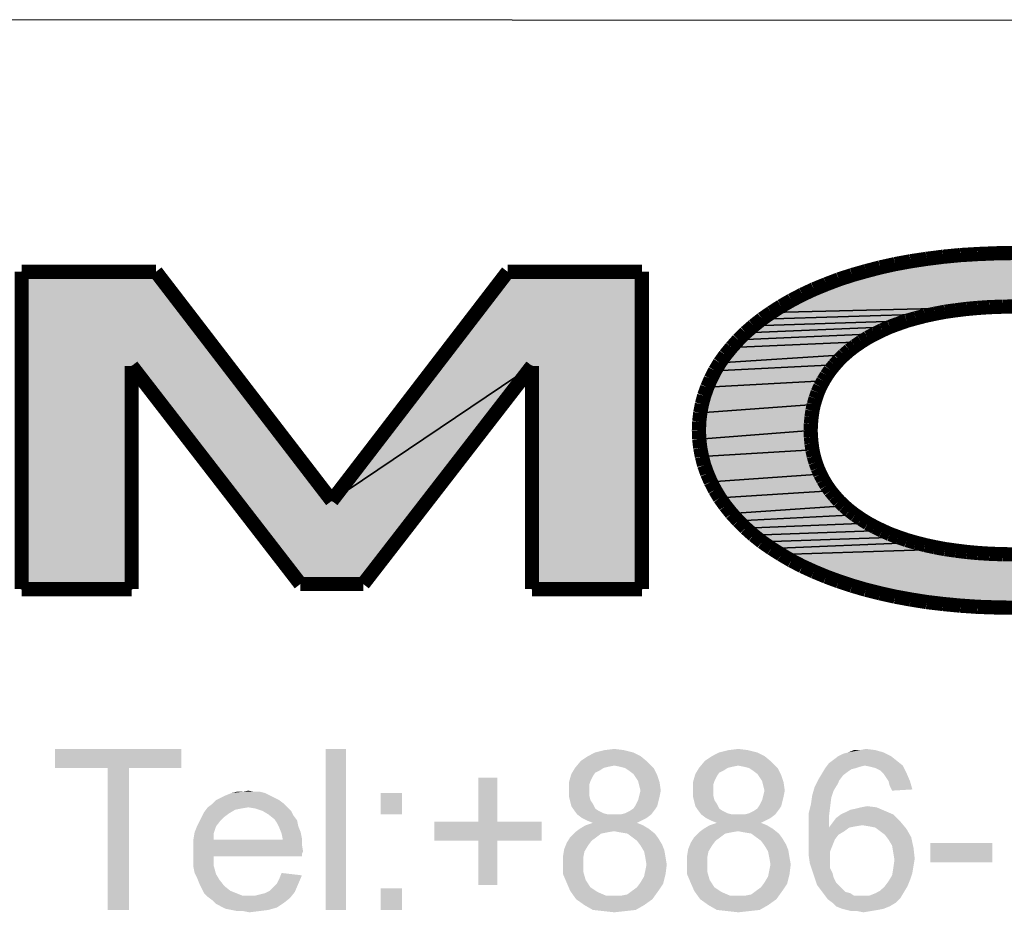
# Model space of a CAD drawing. Units: millimetres. Extents: x 0 to 841, y 0 to 594.
# Drawn here: x 418 to 453, y 35 to 66 of the extents above; entities that cross this region are included whole.
import ezdxf

# ---------------------------------------------------------------- set-up
doc = ezdxf.new("R2010")
doc.units = ezdxf.units.MM
doc.header["$LTSCALE"] = 46.255
doc.layers.add('DIMENSION_NPORT5650-8DXF_FORMAT', color=7, linetype='CONTINUOUS')

msp = doc.modelspace()

# ---------------------------------------------------------------- hatches: boundary and pattern name
at = {"layer": 'DIMENSION_NPORT5650-8DXF_FORMAT', "linetype": 'Continuous'}
for points in [[(453.171, 57.844), (453.826, 57.833), (454.465, 57.807), (455.084, 57.77), (455.686, 57.712), (456.267, 57.638), (456.833, 57.553), (457.377, 57.453), (457.9, 57.337), (458.407, 57.204), (458.893, 57.067), (459.358, 56.914), (459.802, 56.745), (460.23, 56.57), (460.637, 56.38), (461.017, 56.179), (461.382, 55.973), (461.726, 55.751), (462.048, 55.524), (457.271, 55.355), (456.97, 55.461), (456.658, 55.551), (456.325, 55.635), (455.982, 55.709), (455.623, 55.778), (455.253, 55.831), (454.862, 55.878), (454.46, 55.915), (454.048, 55.942), (453.615, 55.957), (453.171, 55.963), (452.727, 55.957), (444.611, 55.751), (444.954, 55.973), (445.314, 56.179), (445.699, 56.38), (446.106, 56.57), (446.534, 56.745), (446.978, 56.914), (447.443, 57.067), (447.929, 57.204), (448.436, 57.337), (448.96, 57.453), (449.504, 57.553), (450.069, 57.638), (450.65, 57.712), (451.253, 57.77), (451.871, 57.807), (452.51, 57.833)], [(422.978, 57.183), (429.161, 49.136), (436.199, 53.876), (430.265, 46.214), (428.056, 46.214), (422.128, 53.876), (422.128, 46.034), (418.26, 46.034), (418.26, 57.183)], [(436.199, 53.876), (429.161, 49.136), (435.343, 57.183), (440.061, 57.183), (440.061, 46.034), (436.199, 46.034)], [(450.714, 55.778), (450.354, 55.709), (444.283, 55.524), (444.611, 55.751), (452.727, 55.957), (452.294, 55.942), (451.876, 55.915), (451.475, 55.878), (451.089, 55.831)], [(449.065, 55.355), (448.775, 55.249), (443.702, 55.043), (443.982, 55.286), (449.366, 55.461)], [(449.683, 55.551), (449.366, 55.461), (443.982, 55.286), (444.283, 55.524), (450.354, 55.709), (450.011, 55.635)], [(448.505, 55.128), (448.246, 55.001), (443.448, 54.79), (443.702, 55.043), (448.775, 55.249)], [(447.554, 54.578), (447.353, 54.425), (447.163, 54.261), (442.798, 53.987), (442.994, 54.261), (443.211, 54.526), (447.771, 54.726)], [(447.998, 54.869), (447.771, 54.726), (443.211, 54.526), (443.448, 54.79), (448.246, 55.001)], [(446.989, 54.092), (446.83, 53.913), (442.629, 53.707), (442.798, 53.987), (447.163, 54.261)], [(446.682, 53.733), (446.55, 53.543), (446.434, 53.352), (442.355, 53.125), (442.481, 53.416), (442.629, 53.707), (446.83, 53.913)], [(446.328, 53.152), (446.238, 52.946), (446.164, 52.734), (446.101, 52.518), (442.112, 52.227), (442.17, 52.533), (442.249, 52.829), (442.355, 53.125), (446.434, 53.352)], [(446.053, 52.301), (446.022, 52.074), (446.001, 51.847), (445.99, 51.609), (442.075, 51.302), (442.064, 51.609), (442.075, 51.921), (442.112, 52.227), (446.101, 52.518)], [(446.001, 51.376), (446.022, 51.149), (446.053, 50.922), (442.17, 50.689), (442.112, 50.991), (442.075, 51.302), (445.99, 51.609)], [(446.101, 50.7), (446.164, 50.483), (446.238, 50.277), (446.328, 50.071), (442.481, 49.802), (442.355, 50.092), (442.249, 50.388), (442.17, 50.689), (446.053, 50.922)], [(446.434, 49.87), (446.55, 49.675), (446.682, 49.485), (442.798, 49.236), (442.629, 49.516), (442.481, 49.802), (446.328, 50.071)], [(446.83, 49.305), (446.989, 49.125), (447.163, 48.956), (443.211, 48.692), (442.994, 48.962), (442.798, 49.236), (446.682, 49.485)], [(447.353, 48.792), (447.554, 48.639), (443.448, 48.433), (443.211, 48.692), (447.163, 48.956)], [(447.771, 48.491), (447.998, 48.349), (443.702, 48.18), (443.448, 48.433), (447.554, 48.639)], [(448.246, 48.216), (448.505, 48.09), (443.982, 47.931), (443.702, 48.18), (447.998, 48.349)], [(448.775, 47.968), (449.065, 47.862), (444.283, 47.693), (443.982, 47.931), (448.505, 48.09)], [(449.366, 47.757), (449.683, 47.667), (444.611, 47.466), (444.283, 47.693), (449.065, 47.862)], [(450.354, 47.508), (450.714, 47.44), (444.954, 47.25), (444.611, 47.466), (449.683, 47.667), (450.011, 47.582)], [(453.171, 47.255), (453.615, 47.26), (461.382, 47.25), (461.017, 47.038), (460.637, 46.837), (460.23, 46.652), (459.802, 46.473), (459.358, 46.309), (458.893, 46.156), (458.407, 46.013), (457.9, 45.886), (457.377, 45.77), (456.833, 45.67), (456.267, 45.58), (455.686, 45.511), (455.084, 45.453), (454.465, 45.411), (453.826, 45.39), (453.171, 45.379), (452.51, 45.39), (451.871, 45.411), (451.253, 45.453), (450.65, 45.511), (450.069, 45.58), (449.504, 45.67), (448.96, 45.77), (448.436, 45.886), (447.929, 46.013), (447.443, 46.156), (446.978, 46.309), (446.534, 46.473), (446.106, 46.652), (445.699, 46.837), (445.314, 47.038), (444.954, 47.25), (450.714, 47.44), (451.089, 47.387), (451.475, 47.339), (451.876, 47.302), (452.294, 47.276), (452.727, 47.26)]]:
    msp.add_hatch(color=7, dxfattribs=at).paths.add_polyline_path(points)

# ---------------------------------------------------------------- linework, layer by layer
at = {"layer": 'DIMENSION_NPORT5650-8DXF_FORMAT', "color": 1, "linetype": 'Continuous'}
msp.add_line((829.935, 65.743), (410.798, 66.04), dxfattribs=at)
at = {"layer": 'DIMENSION_NPORT5650-8DXF_FORMAT', "color": 7, "linetype": 'Continuous'}
for points in [[(453.171, 55.963), (452.727, 55.957), (444.611, 55.751), (444.954, 55.973), (445.314, 56.179), (445.699, 56.38), (446.106, 56.57), (446.534, 56.745), (446.978, 56.914), (447.443, 57.067), (447.929, 57.204), (448.436, 57.337), (448.96, 57.453), (449.504, 57.553), (450.069, 57.638), (450.65, 57.712), (451.253, 57.77), (451.871, 57.807), (452.51, 57.833), (453.171, 57.844)], [(422.978, 57.183), (429.161, 49.136), (436.199, 53.876), (430.265, 46.214), (428.056, 46.214), (422.128, 53.876), (422.128, 46.034), (418.26, 46.034), (418.26, 57.183), (422.978, 57.183)], [(436.199, 53.876), (429.161, 49.136), (435.343, 57.183), (440.061, 57.183), (440.061, 46.034), (436.199, 46.034), (436.199, 53.876)], [(450.714, 55.778), (450.354, 55.709), (444.283, 55.524), (444.611, 55.751), (452.727, 55.957), (452.294, 55.942), (451.876, 55.915), (451.475, 55.878), (451.089, 55.831), (450.714, 55.778)], [(449.065, 55.355), (448.775, 55.249), (443.702, 55.043), (443.982, 55.286), (449.366, 55.461), (449.065, 55.355)], [(449.683, 55.551), (449.366, 55.461), (443.982, 55.286), (444.283, 55.524), (450.354, 55.709), (450.011, 55.635), (449.683, 55.551)], [(448.505, 55.128), (448.246, 55.001), (443.448, 54.79), (443.702, 55.043), (448.775, 55.249), (448.505, 55.128)], [(447.554, 54.578), (447.353, 54.425), (447.163, 54.261), (442.798, 53.987), (442.994, 54.261), (443.211, 54.526), (447.771, 54.726), (447.554, 54.578)], [(447.998, 54.869), (447.771, 54.726), (443.211, 54.526), (443.448, 54.79), (448.246, 55.001), (447.998, 54.869)], [(446.989, 54.092), (446.83, 53.913), (442.629, 53.707), (442.798, 53.987), (447.163, 54.261), (446.989, 54.092)], [(446.682, 53.733), (446.55, 53.543), (446.434, 53.352), (442.355, 53.125), (442.481, 53.416), (442.629, 53.707), (446.83, 53.913), (446.682, 53.733)], [(446.328, 53.152), (446.238, 52.946), (446.164, 52.734), (446.101, 52.518), (442.112, 52.227), (442.17, 52.533), (442.249, 52.829), (442.355, 53.125), (446.434, 53.352), (446.328, 53.152)], [(446.053, 52.301), (446.022, 52.074), (446.001, 51.847), (445.99, 51.609), (442.075, 51.302), (442.064, 51.609), (442.075, 51.921), (442.112, 52.227), (446.101, 52.518), (446.053, 52.301)], [(446.001, 51.376), (446.022, 51.149), (446.053, 50.922), (442.17, 50.689), (442.112, 50.991), (442.075, 51.302), (445.99, 51.609), (446.001, 51.376)], [(446.101, 50.7), (446.164, 50.483), (446.238, 50.277), (446.328, 50.071), (442.481, 49.802), (442.355, 50.092), (442.249, 50.388), (442.17, 50.689), (446.053, 50.922), (446.101, 50.7)], [(446.434, 49.87), (446.55, 49.675), (446.682, 49.485), (442.798, 49.236), (442.629, 49.516), (442.481, 49.802), (446.328, 50.071), (446.434, 49.87)], [(446.83, 49.305), (446.989, 49.125), (447.163, 48.956), (443.211, 48.692), (442.994, 48.962), (442.798, 49.236), (446.682, 49.485), (446.83, 49.305)], [(447.353, 48.792), (447.554, 48.639), (443.448, 48.433), (443.211, 48.692), (447.163, 48.956), (447.353, 48.792)], [(447.771, 48.491), (447.998, 48.349), (443.702, 48.18), (443.448, 48.433), (447.554, 48.639), (447.771, 48.491)], [(448.246, 48.216), (448.505, 48.09), (443.982, 47.931), (443.702, 48.18), (447.998, 48.349), (448.246, 48.216)], [(448.775, 47.968), (449.065, 47.862), (444.283, 47.693), (443.982, 47.931), (448.505, 48.09), (448.775, 47.968)], [(449.366, 47.757), (449.683, 47.667), (444.611, 47.466), (444.283, 47.693), (449.065, 47.862), (449.366, 47.757)], [(450.354, 47.508), (450.714, 47.44), (444.954, 47.25), (444.611, 47.466), (449.683, 47.667), (450.011, 47.582), (450.354, 47.508)], [(453.171, 45.379), (452.51, 45.39), (451.871, 45.411), (451.253, 45.453), (450.65, 45.511), (450.069, 45.58), (449.504, 45.67), (448.96, 45.77), (448.436, 45.886), (447.929, 46.013), (447.443, 46.156), (446.978, 46.309), (446.534, 46.473), (446.106, 46.652), (445.699, 46.837), (445.314, 47.038), (444.954, 47.25), (450.714, 47.44), (451.089, 47.387), (451.475, 47.339), (451.876, 47.302), (452.294, 47.276), (452.727, 47.26), (453.171, 47.255)]]:
    msp.add_lwpolyline(points, dxfattribs=at)
at = {"layer": 'DIMENSION_NPORT5650-8DXF_FORMAT', "color": 7, "linetype": 'Continuous', "const_width": 0.5}
for points in [[(449.504, 57.553), (448.96, 57.453)], [(450.069, 57.638), (449.504, 57.553)], [(450.65, 57.712), (450.069, 57.638)], [(451.253, 57.77), (450.65, 57.712)], [(451.871, 57.807), (451.253, 57.77)], [(452.51, 57.833), (451.871, 57.807)], [(453.171, 57.844), (452.51, 57.833)], [(447.929, 57.204), (447.443, 57.067)], [(448.436, 57.337), (447.929, 57.204)], [(448.96, 57.453), (448.436, 57.337)], [(422.978, 57.183), (418.26, 57.183)], [(418.26, 57.183), (418.26, 46.034)], [(429.161, 49.136), (422.978, 57.183)], [(435.343, 57.183), (429.161, 49.136)], [(440.061, 57.183), (435.343, 57.183)], [(440.061, 46.034), (440.061, 57.183)], [(446.978, 56.914), (446.534, 56.745)], [(447.443, 57.067), (446.978, 56.914)], [(446.106, 56.57), (445.699, 56.38)], [(446.534, 56.745), (446.106, 56.57)], [(445.314, 56.179), (444.954, 55.973)], [(445.699, 56.38), (445.314, 56.179)], [(444.954, 55.973), (444.611, 55.751)], [(450.714, 55.778), (451.089, 55.831)], [(451.089, 55.831), (451.475, 55.878)], [(451.475, 55.878), (451.876, 55.915)], [(451.876, 55.915), (452.294, 55.942)], [(452.294, 55.942), (452.727, 55.957)], [(452.727, 55.957), (453.171, 55.963)], [(444.283, 55.524), (443.982, 55.286)], [(444.611, 55.751), (444.283, 55.524)], [(449.366, 55.461), (449.683, 55.551)], [(449.683, 55.551), (450.011, 55.635)], [(450.011, 55.635), (450.354, 55.709)], [(450.354, 55.709), (450.714, 55.778)], [(443.982, 55.286), (443.702, 55.043)], [(448.246, 55.001), (448.505, 55.128)], [(448.505, 55.128), (448.775, 55.249)], [(448.775, 55.249), (449.065, 55.355)], [(449.065, 55.355), (449.366, 55.461)], [(443.448, 54.79), (443.211, 54.526)], [(443.702, 55.043), (443.448, 54.79)], [(447.771, 54.726), (447.998, 54.869)], [(447.998, 54.869), (448.246, 55.001)], [(443.211, 54.526), (442.994, 54.261)], [(447.353, 54.425), (447.554, 54.578)], [(447.554, 54.578), (447.771, 54.726)], [(442.994, 54.261), (442.798, 53.987)], [(446.83, 53.913), (446.989, 54.092)], [(446.989, 54.092), (447.163, 54.261)], [(447.163, 54.261), (447.353, 54.425)], [(422.128, 53.876), (428.056, 46.214)], [(422.128, 46.034), (422.128, 53.876)], [(430.265, 46.214), (436.199, 53.876)], [(436.199, 53.876), (436.199, 46.034)], [(442.798, 53.987), (442.629, 53.707)], [(446.682, 53.733), (446.83, 53.913)], [(442.481, 53.416), (442.355, 53.125)], [(442.629, 53.707), (442.481, 53.416)], [(446.434, 53.352), (446.55, 53.543)], [(446.55, 53.543), (446.682, 53.733)], [(442.355, 53.125), (442.249, 52.829)], [(446.238, 52.946), (446.328, 53.152)], [(446.328, 53.152), (446.434, 53.352)], [(442.249, 52.829), (442.17, 52.533)], [(446.101, 52.518), (446.164, 52.734)], [(446.164, 52.734), (446.238, 52.946)], [(442.17, 52.533), (442.112, 52.227)], [(446.053, 52.301), (446.101, 52.518)], [(442.112, 52.227), (442.075, 51.921)], [(446.001, 51.847), (446.022, 52.074)], [(446.022, 52.074), (446.053, 52.301)], [(442.075, 51.921), (442.064, 51.609)], [(445.99, 51.609), (446.001, 51.847)], [(442.064, 51.609), (442.075, 51.302)], [(446.001, 51.376), (445.99, 51.609)], [(446.022, 51.149), (446.001, 51.376)], [(442.075, 51.302), (442.112, 50.991)], [(442.112, 50.991), (442.17, 50.689)], [(446.053, 50.922), (446.022, 51.149)], [(442.17, 50.689), (442.249, 50.388)], [(446.101, 50.7), (446.053, 50.922)], [(446.164, 50.483), (446.101, 50.7)], [(442.249, 50.388), (442.355, 50.092)], [(446.238, 50.277), (446.164, 50.483)], [(446.328, 50.071), (446.238, 50.277)], [(442.355, 50.092), (442.481, 49.802)], [(446.434, 49.87), (446.328, 50.071)], [(442.481, 49.802), (442.629, 49.516)], [(446.55, 49.675), (446.434, 49.87)], [(446.682, 49.485), (446.55, 49.675)], [(442.629, 49.516), (442.798, 49.236)], [(442.798, 49.236), (442.994, 48.962)], [(446.83, 49.305), (446.682, 49.485)], [(446.989, 49.125), (446.83, 49.305)], [(442.994, 48.962), (443.211, 48.692)], [(447.163, 48.956), (446.989, 49.125)], [(447.353, 48.792), (447.163, 48.956)], [(443.211, 48.692), (443.448, 48.433)], [(447.554, 48.639), (447.353, 48.792)], [(447.771, 48.491), (447.554, 48.639)], [(443.448, 48.433), (443.702, 48.18)], [(447.998, 48.349), (447.771, 48.491)], [(448.246, 48.216), (447.998, 48.349)], [(448.505, 48.09), (448.246, 48.216)], [(443.702, 48.18), (443.982, 47.931)], [(443.982, 47.931), (444.283, 47.693)], [(448.775, 47.968), (448.505, 48.09)], [(449.065, 47.862), (448.775, 47.968)], [(449.366, 47.757), (449.065, 47.862)], [(444.283, 47.693), (444.611, 47.466)], [(449.683, 47.667), (449.366, 47.757)], [(450.011, 47.582), (449.683, 47.667)], [(450.354, 47.508), (450.011, 47.582)], [(450.714, 47.44), (450.354, 47.508)], [(444.611, 47.466), (444.954, 47.25)], [(444.954, 47.25), (445.314, 47.038)], [(451.089, 47.387), (450.714, 47.44)], [(451.475, 47.339), (451.089, 47.387)], [(451.876, 47.302), (451.475, 47.339)], [(452.294, 47.276), (451.876, 47.302)], [(452.727, 47.26), (452.294, 47.276)], [(453.171, 47.255), (452.727, 47.26)], [(445.314, 47.038), (445.699, 46.837)], [(445.699, 46.837), (446.106, 46.652)], [(446.106, 46.652), (446.534, 46.473)], [(446.534, 46.473), (446.978, 46.309)], [(428.056, 46.214), (430.265, 46.214)], [(446.978, 46.309), (447.443, 46.156)], [(447.443, 46.156), (447.929, 46.013)], [(418.26, 46.034), (422.128, 46.034)], [(436.199, 46.034), (440.061, 46.034)], [(447.929, 46.013), (448.436, 45.886)], [(448.436, 45.886), (448.96, 45.77)], [(448.96, 45.77), (449.504, 45.67)], [(449.504, 45.67), (450.069, 45.58)], [(450.069, 45.58), (450.65, 45.511)], [(450.65, 45.511), (451.253, 45.453)], [(451.253, 45.453), (451.871, 45.411)], [(451.871, 45.411), (452.51, 45.39)], [(452.51, 45.39), (453.171, 45.379)]]:
    msp.add_lwpolyline(points, dxfattribs=at)
at = {"layer": 'DIMENSION_NPORT5650-8DXF_FORMAT', "color": 7, "linetype": 'Continuous'}
for points in [[(423.878, 40.42), (419.436, 39.75), (419.436, 40.42)], [(421.28, 39.75), (419.436, 39.75), (423.878, 40.42)], [(422.034, 39.75), (421.28, 39.75), (423.878, 40.42)], [(422.034, 39.75), (423.878, 40.42), (423.878, 39.75)], [(429.661, 40.42), (428.949, 34.763), (428.949, 40.42)], [(428.949, 34.763), (429.661, 40.42), (429.661, 34.763)], [(440.011, 40.169), (437.916, 40.001), (438.168, 40.169)], [(437.916, 40.001), (440.011, 40.169), (440.263, 39.959)], [(439.76, 40.295), (438.168, 40.169), (438.419, 40.295)], [(438.168, 40.169), (439.76, 40.295), (440.011, 40.169)], [(439.425, 40.378), (438.419, 40.295), (438.754, 40.378)], [(438.419, 40.295), (439.425, 40.378), (439.76, 40.295)], [(438.754, 40.378), (439.089, 40.42), (439.425, 40.378)], [(444.369, 40.169), (442.274, 40.001), (442.526, 40.169)], [(442.274, 40.001), (444.369, 40.169), (444.621, 39.959)], [(444.118, 40.295), (442.526, 40.169), (442.777, 40.295)], [(442.526, 40.169), (444.118, 40.295), (444.369, 40.169)], [(443.783, 40.378), (442.777, 40.295), (443.112, 40.378)], [(442.777, 40.295), (443.783, 40.378), (444.118, 40.295)], [(443.112, 40.378), (443.447, 40.42), (443.783, 40.378)], [(448.811, 40.169), (446.8, 40.043), (446.967, 40.169)], [(446.8, 40.043), (448.811, 40.169), (449.021, 40.001)], [(446.967, 40.169), (447.135, 40.253), (448.56, 40.295)], [(446.967, 40.169), (448.56, 40.295), (448.811, 40.169)], [(448.56, 40.295), (447.135, 40.253), (447.303, 40.295)], [(447.722, 40.378), (448.267, 40.378), (447.303, 40.295)], [(447.722, 40.378), (447.303, 40.295), (447.512, 40.378)], [(447.303, 40.295), (448.267, 40.378), (448.56, 40.295)], [(447.722, 40.378), (447.931, 40.42), (448.267, 40.378)], [(440.263, 39.959), (437.707, 39.75), (437.916, 40.001)], [(440.263, 39.959), (439.089, 39.834), (437.707, 39.75)], [(439.089, 39.834), (438.88, 39.792), (437.707, 39.75)], [(439.299, 39.792), (439.089, 39.834), (440.263, 39.959)], [(439.467, 39.75), (439.299, 39.792), (440.263, 39.959)], [(439.467, 39.75), (440.263, 39.959), (440.472, 39.75)], [(444.621, 39.959), (442.065, 39.75), (442.274, 40.001)], [(444.621, 39.959), (443.447, 39.834), (442.065, 39.75)], [(443.447, 39.834), (443.238, 39.792), (442.065, 39.75)], [(443.657, 39.792), (443.447, 39.834), (444.621, 39.959)], [(443.825, 39.75), (443.657, 39.792), (444.621, 39.959)], [(443.825, 39.75), (444.621, 39.959), (444.83, 39.75)], [(447.889, 39.834), (446.507, 39.75), (446.632, 39.917)], [(447.889, 39.834), (447.722, 39.792), (446.507, 39.75)], [(449.021, 40.001), (446.632, 39.917), (446.8, 40.043)], [(447.889, 39.834), (446.632, 39.917), (449.021, 40.001)], [(447.889, 39.834), (449.021, 40.001), (449.23, 39.834)], [(449.23, 39.834), (448.099, 39.792), (447.889, 39.834)], [(448.267, 39.75), (448.099, 39.792), (449.23, 39.834)], [(448.434, 39.666), (448.267, 39.75), (449.23, 39.834)], [(448.434, 39.666), (449.23, 39.834), (449.356, 39.582)], [(422.034, 39.75), (421.28, 34.763), (421.28, 39.75)], [(421.28, 34.763), (422.034, 39.75), (422.034, 34.763)], [(438.335, 39.457), (437.497, 39.247), (437.581, 39.54)], [(438.335, 39.457), (438.251, 39.289), (437.497, 39.247)], [(438.712, 39.75), (438.587, 39.666), (437.581, 39.54)], [(438.712, 39.75), (437.581, 39.54), (437.707, 39.75)], [(438.587, 39.666), (438.419, 39.582), (437.581, 39.54)], [(437.581, 39.54), (438.419, 39.582), (438.335, 39.457)], [(437.707, 39.75), (438.88, 39.792), (438.712, 39.75)], [(440.472, 39.75), (439.592, 39.666), (439.467, 39.75)], [(439.76, 39.54), (439.592, 39.666), (440.472, 39.75)], [(439.76, 39.54), (440.472, 39.75), (440.598, 39.498)], [(440.598, 39.498), (439.844, 39.415), (439.76, 39.54)], [(439.928, 39.289), (439.844, 39.415), (440.598, 39.498)], [(439.928, 39.289), (440.598, 39.498), (440.682, 39.247)], [(442.693, 39.457), (441.855, 39.247), (441.939, 39.54)], [(442.693, 39.457), (442.609, 39.289), (441.855, 39.247)], [(443.07, 39.75), (442.945, 39.666), (441.939, 39.54)], [(443.07, 39.75), (441.939, 39.54), (442.065, 39.75)], [(442.945, 39.666), (442.777, 39.582), (441.939, 39.54)], [(441.939, 39.54), (442.777, 39.582), (442.693, 39.457)], [(442.065, 39.75), (443.238, 39.792), (443.07, 39.75)], [(444.83, 39.75), (443.95, 39.666), (443.825, 39.75)], [(444.118, 39.54), (443.95, 39.666), (444.83, 39.75)], [(444.118, 39.54), (444.83, 39.75), (444.956, 39.498)], [(444.956, 39.498), (444.202, 39.415), (444.118, 39.54)], [(444.286, 39.289), (444.202, 39.415), (444.956, 39.498)], [(444.286, 39.289), (444.956, 39.498), (445.04, 39.247)], [(447.135, 39.498), (446.255, 39.331), (446.381, 39.54)], [(446.255, 39.331), (447.135, 39.498), (447.009, 39.331)], [(447.596, 39.75), (447.428, 39.708), (446.381, 39.54)], [(447.596, 39.75), (446.381, 39.54), (446.507, 39.75)], [(447.428, 39.708), (447.303, 39.624), (446.381, 39.54)], [(446.381, 39.54), (447.303, 39.624), (447.135, 39.498)], [(446.507, 39.75), (447.722, 39.792), (447.596, 39.75)], [(449.356, 39.582), (448.56, 39.54), (448.434, 39.666)], [(448.644, 39.415), (448.56, 39.54), (449.356, 39.582)], [(448.727, 39.289), (448.644, 39.415), (449.356, 39.582)], [(448.727, 39.289), (449.356, 39.582), (449.482, 39.289)], [(434.983, 39.415), (434.312, 37.864), (434.312, 39.415)], [(434.312, 37.864), (434.983, 39.415), (434.983, 37.864)], [(437.497, 39.247), (438.251, 39.289), (438.209, 39.163)], [(438.209, 39.163), (437.497, 38.954), (437.497, 39.247)], [(438.209, 39.163), (438.209, 38.996), (437.497, 38.954)], [(440.682, 39.247), (439.969, 39.121), (439.928, 39.289)], [(440.011, 38.954), (439.969, 39.121), (440.682, 39.247)], [(440.011, 38.954), (440.682, 39.247), (440.724, 38.954)], [(441.855, 39.247), (442.609, 39.289), (442.568, 39.163)], [(442.568, 39.163), (441.855, 38.954), (441.855, 39.247)], [(442.568, 39.163), (442.568, 38.996), (441.855, 38.954)], [(445.04, 39.247), (444.327, 39.121), (444.286, 39.289)], [(444.369, 38.954), (444.327, 39.121), (445.04, 39.247)], [(444.369, 38.954), (445.04, 39.247), (445.082, 38.954)], [(447.009, 39.331), (446.926, 39.163), (446.129, 39.079)], [(447.009, 39.331), (446.129, 39.079), (446.255, 39.331)], [(446.129, 39.079), (446.926, 39.163), (446.8, 38.954)], [(449.482, 39.289), (448.769, 39.121), (448.727, 39.289)], [(448.769, 39.121), (449.482, 39.289), (449.566, 38.996)], [(449.566, 38.996), (448.853, 38.954), (448.769, 39.121)], [(426.979, 38.786), (425.261, 38.702), (425.429, 38.786)], [(425.261, 38.702), (426.979, 38.786), (427.147, 38.702)], [(426.811, 38.87), (425.429, 38.786), (425.638, 38.87)], [(425.429, 38.786), (426.811, 38.87), (426.979, 38.786)], [(426.434, 38.912), (426.644, 38.912), (425.638, 38.87)], [(426.015, 38.912), (426.434, 38.912), (425.638, 38.87)], [(426.015, 38.912), (425.638, 38.87), (425.806, 38.912)], [(425.638, 38.87), (426.644, 38.912), (426.811, 38.87)], [(426.015, 38.912), (426.225, 38.954), (426.434, 38.912)], [(431.63, 38.87), (430.876, 38.116), (430.876, 38.87)], [(430.876, 38.116), (431.63, 38.87), (431.63, 38.116)], [(437.497, 38.954), (438.209, 38.996), (438.209, 38.786)], [(438.209, 38.786), (437.497, 38.744), (437.497, 38.954)], [(437.497, 38.744), (438.209, 38.786), (438.251, 38.618)], [(440.682, 38.744), (439.928, 38.618), (439.969, 38.786)], [(440.724, 38.954), (439.969, 38.786), (440.011, 38.954)], [(439.969, 38.786), (440.724, 38.954), (440.682, 38.744)], [(441.855, 38.954), (442.568, 38.996), (442.568, 38.786)], [(442.568, 38.786), (441.855, 38.744), (441.855, 38.954)], [(441.855, 38.744), (442.568, 38.786), (442.609, 38.618)], [(445.04, 38.744), (444.286, 38.618), (444.327, 38.786)], [(445.082, 38.954), (444.327, 38.786), (444.369, 38.954)], [(444.327, 38.786), (445.082, 38.954), (445.04, 38.744)], [(446.716, 38.702), (446.004, 38.493), (446.046, 38.786)], [(446.8, 38.954), (446.046, 38.786), (446.129, 39.079)], [(446.046, 38.786), (446.8, 38.954), (446.716, 38.702)], [(427.482, 38.493), (424.8, 38.367), (424.968, 38.493)], [(426.225, 38.367), (424.8, 38.367), (427.482, 38.493)], [(427.314, 38.618), (424.968, 38.493), (425.093, 38.618)], [(424.968, 38.493), (427.314, 38.618), (427.482, 38.493)], [(427.147, 38.702), (425.093, 38.618), (425.261, 38.702)], [(425.093, 38.618), (427.147, 38.702), (427.314, 38.618)], [(426.225, 38.367), (427.482, 38.493), (427.608, 38.367)], [(438.251, 38.618), (437.539, 38.577), (437.497, 38.744)], [(437.539, 38.577), (438.251, 38.618), (438.335, 38.493)], [(438.335, 38.493), (437.581, 38.409), (437.539, 38.577)], [(437.581, 38.409), (438.335, 38.493), (438.419, 38.325)], [(440.598, 38.409), (439.76, 38.325), (439.844, 38.451)], [(440.64, 38.577), (439.844, 38.451), (439.928, 38.618)], [(439.844, 38.451), (440.64, 38.577), (440.598, 38.409)], [(439.928, 38.618), (440.682, 38.744), (440.64, 38.577)], [(442.609, 38.618), (441.897, 38.577), (441.855, 38.744)], [(441.897, 38.577), (442.609, 38.618), (442.693, 38.493)], [(442.693, 38.493), (441.939, 38.409), (441.897, 38.577)], [(441.939, 38.409), (442.693, 38.493), (442.777, 38.325)], [(444.956, 38.409), (444.118, 38.325), (444.202, 38.451)], [(444.998, 38.577), (444.202, 38.451), (444.286, 38.618)], [(444.202, 38.451), (444.998, 38.577), (444.956, 38.409)], [(444.286, 38.618), (445.04, 38.744), (444.998, 38.577)], [(446.674, 38.367), (445.92, 38.157), (446.004, 38.493)], [(446.004, 38.493), (446.716, 38.702), (446.674, 38.367)], [(425.554, 38.157), (424.59, 38.032), (424.674, 38.199)], [(424.59, 38.032), (425.554, 38.157), (425.387, 38.032)], [(426.225, 38.367), (425.973, 38.325), (424.674, 38.199)], [(426.225, 38.367), (424.674, 38.199), (424.8, 38.367)], [(425.973, 38.325), (425.764, 38.283), (424.674, 38.199)], [(424.674, 38.199), (425.764, 38.283), (425.554, 38.157)], [(427.608, 38.367), (426.476, 38.325), (426.225, 38.367)], [(426.728, 38.241), (426.476, 38.325), (427.608, 38.367)], [(426.728, 38.241), (427.608, 38.367), (427.733, 38.241)], [(427.733, 38.241), (426.937, 38.116), (426.728, 38.241)], [(426.937, 38.116), (427.733, 38.241), (427.817, 38.074)], [(427.817, 38.074), (427.147, 37.948), (426.937, 38.116)], [(427.147, 37.948), (427.817, 38.074), (427.943, 37.906)], [(438.419, 38.325), (437.665, 38.283), (437.581, 38.409)], [(437.665, 38.283), (438.419, 38.325), (438.545, 38.241)], [(438.545, 38.241), (437.79, 38.116), (437.665, 38.283)], [(438.545, 38.241), (438.712, 38.157), (437.79, 38.116)], [(437.79, 38.116), (438.712, 38.157), (438.88, 38.116)], [(438.88, 38.116), (437.958, 37.99), (437.79, 38.116)], [(439.299, 38.116), (440.388, 38.116), (437.958, 37.99)], [(439.089, 38.116), (439.299, 38.116), (437.958, 37.99)], [(438.88, 38.116), (439.089, 38.116), (437.958, 37.99)], [(437.958, 37.99), (440.388, 38.116), (440.221, 37.99)], [(439.299, 38.116), (439.467, 38.157), (440.514, 38.283)], [(439.299, 38.116), (440.514, 38.283), (440.388, 38.116)], [(439.467, 38.157), (439.634, 38.241), (440.514, 38.283)], [(440.514, 38.283), (439.634, 38.241), (439.76, 38.325)], [(439.76, 38.325), (440.598, 38.409), (440.514, 38.283)], [(442.777, 38.325), (442.023, 38.283), (441.939, 38.409)], [(442.023, 38.283), (442.777, 38.325), (442.903, 38.241)], [(442.903, 38.241), (442.148, 38.116), (442.023, 38.283)], [(442.903, 38.241), (443.07, 38.157), (442.148, 38.116)], [(442.148, 38.116), (443.07, 38.157), (443.238, 38.116)], [(443.238, 38.116), (442.316, 37.99), (442.148, 38.116)], [(443.657, 38.116), (444.747, 38.116), (442.316, 37.99)], [(443.447, 38.116), (443.657, 38.116), (442.316, 37.99)], [(443.238, 38.116), (443.447, 38.116), (442.316, 37.99)], [(442.316, 37.99), (444.747, 38.116), (444.579, 37.99)], [(443.657, 38.116), (443.825, 38.157), (444.872, 38.283)], [(443.657, 38.116), (444.872, 38.283), (444.747, 38.116)], [(443.825, 38.157), (443.992, 38.241), (444.872, 38.283)], [(444.872, 38.283), (443.992, 38.241), (444.118, 38.325)], [(444.118, 38.325), (444.956, 38.409), (444.872, 38.283)], [(445.92, 38.157), (446.674, 38.367), (446.632, 38.032)], [(446.632, 38.032), (445.92, 37.78), (445.92, 38.157)], [(448.895, 38.116), (446.884, 37.99), (447.051, 38.116)], [(446.884, 37.99), (448.895, 38.116), (449.147, 37.864)], [(447.051, 38.116), (447.219, 38.199), (448.602, 38.241)], [(447.051, 38.116), (448.602, 38.241), (448.895, 38.116)], [(448.602, 38.241), (447.219, 38.199), (447.387, 38.283)], [(447.387, 38.283), (447.596, 38.325), (448.308, 38.367)], [(447.387, 38.283), (448.308, 38.367), (448.602, 38.241)], [(448.308, 38.367), (447.596, 38.325), (447.764, 38.367)], [(447.764, 38.367), (447.973, 38.409), (448.308, 38.367)], [(425.219, 37.864), (424.423, 37.697), (424.507, 37.864)], [(424.423, 37.697), (425.219, 37.864), (425.093, 37.697)], [(425.387, 38.032), (424.507, 37.864), (424.59, 38.032)], [(424.507, 37.864), (425.387, 38.032), (425.219, 37.864)], [(427.943, 37.906), (427.23, 37.822), (427.147, 37.948)], [(427.23, 37.822), (427.943, 37.906), (427.985, 37.697)], [(427.985, 37.697), (427.314, 37.655), (427.23, 37.822)], [(434.983, 37.864), (436.533, 37.864), (432.762, 37.194)], [(434.312, 37.864), (434.983, 37.864), (432.762, 37.194)], [(434.312, 37.864), (432.762, 37.194), (432.762, 37.864)], [(434.312, 37.194), (432.762, 37.194), (436.533, 37.864)], [(434.983, 37.194), (434.312, 37.194), (436.533, 37.864)], [(434.983, 37.194), (436.533, 37.864), (436.533, 37.194)], [(440.095, 37.738), (437.874, 37.613), (438.084, 37.738)], [(437.874, 37.613), (440.095, 37.738), (440.305, 37.613)], [(440.221, 37.99), (438.126, 37.906), (437.958, 37.99)], [(439.886, 37.822), (438.084, 37.738), (438.335, 37.822)], [(438.084, 37.738), (439.886, 37.822), (440.095, 37.738)], [(438.126, 37.906), (440.221, 37.99), (440.053, 37.906)], [(440.053, 37.906), (438.335, 37.822), (438.126, 37.906)], [(438.335, 37.822), (440.053, 37.906), (439.886, 37.822)], [(444.453, 37.738), (442.232, 37.613), (442.442, 37.738)], [(442.232, 37.613), (444.453, 37.738), (444.663, 37.613)], [(444.579, 37.99), (442.484, 37.906), (442.316, 37.99)], [(444.244, 37.822), (442.442, 37.738), (442.693, 37.822)], [(442.442, 37.738), (444.244, 37.822), (444.453, 37.738)], [(442.484, 37.906), (444.579, 37.99), (444.411, 37.906)], [(444.411, 37.906), (442.693, 37.822), (442.484, 37.906)], [(442.693, 37.822), (444.411, 37.906), (444.244, 37.822)], [(445.92, 37.78), (446.632, 38.032), (446.632, 37.655)], [(446.632, 37.655), (445.92, 37.403), (445.92, 37.78)], [(447.806, 37.738), (446.632, 37.655), (446.758, 37.822)], [(447.806, 37.738), (447.554, 37.697), (446.632, 37.655)], [(449.147, 37.864), (446.758, 37.822), (446.884, 37.99)], [(447.806, 37.738), (446.758, 37.822), (449.147, 37.864)], [(448.057, 37.697), (447.806, 37.738), (449.147, 37.864)], [(448.267, 37.655), (448.057, 37.697), (449.147, 37.864)], [(448.267, 37.655), (449.147, 37.864), (449.356, 37.613)], [(425.01, 37.445), (424.297, 37.236), (424.339, 37.487)], [(424.297, 37.236), (425.01, 37.445), (425.01, 37.236)], [(425.093, 37.697), (424.339, 37.487), (424.423, 37.697)], [(424.339, 37.487), (425.093, 37.697), (425.01, 37.445)], [(427.314, 37.655), (427.985, 37.697), (428.069, 37.487)], [(428.069, 37.487), (427.398, 37.445), (427.314, 37.655)], [(427.398, 37.445), (428.069, 37.487), (428.11, 37.277)], [(428.11, 37.277), (427.44, 37.236), (427.398, 37.445)], [(438.838, 37.487), (438.628, 37.445), (437.539, 37.319)], [(438.838, 37.487), (437.539, 37.319), (437.707, 37.487)], [(437.539, 37.319), (438.628, 37.445), (438.461, 37.319)], [(440.305, 37.613), (439.089, 37.529), (437.707, 37.487)], [(440.305, 37.613), (437.707, 37.487), (437.874, 37.613)], [(437.707, 37.487), (439.089, 37.529), (438.838, 37.487)], [(439.299, 37.487), (439.089, 37.529), (440.305, 37.613)], [(439.55, 37.445), (439.299, 37.487), (440.305, 37.613)], [(439.55, 37.445), (440.305, 37.613), (440.514, 37.445)], [(440.514, 37.445), (439.718, 37.319), (439.55, 37.445)], [(439.718, 37.319), (440.514, 37.445), (440.64, 37.277)], [(443.196, 37.487), (442.987, 37.445), (441.897, 37.319)], [(443.196, 37.487), (441.897, 37.319), (442.065, 37.487)], [(441.897, 37.319), (442.987, 37.445), (442.819, 37.319)], [(444.663, 37.613), (443.447, 37.529), (442.065, 37.487)], [(444.663, 37.613), (442.065, 37.487), (442.232, 37.613)], [(442.065, 37.487), (443.447, 37.529), (443.196, 37.487)], [(443.657, 37.487), (443.447, 37.529), (444.663, 37.613)], [(443.908, 37.445), (443.657, 37.487), (444.663, 37.613)], [(443.908, 37.445), (444.663, 37.613), (444.872, 37.445)], [(444.872, 37.445), (444.076, 37.319), (443.908, 37.445)], [(444.076, 37.319), (444.872, 37.445), (444.998, 37.277)], [(447.345, 37.655), (447.177, 37.529), (445.92, 37.403)], [(446.632, 37.655), (447.345, 37.655), (445.92, 37.403)], [(445.92, 37.403), (447.177, 37.529), (446.967, 37.403)], [(446.967, 37.403), (446.842, 37.236), (445.92, 37.026)], [(446.967, 37.403), (445.92, 37.026), (445.92, 37.403)], [(446.632, 37.655), (447.554, 37.697), (447.345, 37.655)], [(449.356, 37.613), (448.434, 37.529), (448.267, 37.655)], [(448.602, 37.403), (448.434, 37.529), (449.356, 37.613)], [(448.602, 37.403), (449.356, 37.613), (449.524, 37.319)], [(449.524, 37.319), (448.727, 37.236), (448.602, 37.403)], [(427.44, 37.236), (428.11, 37.068), (424.297, 37.026)], [(425.01, 37.236), (427.44, 37.236), (424.297, 37.026)], [(425.01, 37.236), (424.297, 37.026), (424.297, 37.236)], [(424.297, 37.026), (428.11, 37.068), (428.152, 36.817)], [(427.44, 37.236), (428.11, 37.277), (428.11, 37.068)], [(434.983, 37.194), (434.312, 35.643), (434.312, 37.194)], [(434.312, 35.643), (434.983, 37.194), (434.983, 35.643)], [(438.168, 37.026), (437.329, 36.9), (437.413, 37.11)], [(438.461, 37.319), (438.293, 37.194), (437.413, 37.11)], [(438.461, 37.319), (437.413, 37.11), (437.539, 37.319)], [(437.413, 37.11), (438.293, 37.194), (438.168, 37.026)], [(440.64, 37.277), (439.886, 37.194), (439.718, 37.319)], [(439.886, 37.194), (440.64, 37.277), (440.766, 37.068)], [(440.766, 37.068), (440.011, 37.026), (439.886, 37.194)], [(440.011, 37.026), (440.766, 37.068), (440.849, 36.858)], [(442.526, 37.026), (441.688, 36.9), (441.771, 37.11)], [(442.819, 37.319), (442.651, 37.194), (441.771, 37.11)], [(442.819, 37.319), (441.771, 37.11), (441.897, 37.319)], [(441.771, 37.11), (442.651, 37.194), (442.526, 37.026)], [(444.998, 37.277), (444.244, 37.194), (444.076, 37.319)], [(444.244, 37.194), (444.998, 37.277), (445.124, 37.068)], [(445.124, 37.068), (444.369, 37.026), (444.244, 37.194)], [(444.369, 37.026), (445.124, 37.068), (445.207, 36.858)], [(445.92, 37.026), (446.842, 37.236), (446.758, 37.026)], [(448.853, 37.026), (448.727, 37.236), (449.524, 37.319)], [(448.853, 37.026), (449.524, 37.319), (449.607, 36.942)], [(452.373, 37.11), (450.194, 36.439), (450.194, 37.11)], [(450.194, 36.439), (452.373, 37.11), (452.373, 36.439)], [(428.152, 36.817), (424.297, 36.775), (424.297, 37.026)], [(424.297, 36.775), (428.152, 36.817), (428.11, 36.733)], [(424.297, 36.775), (428.11, 36.733), (425.01, 36.649)], [(425.01, 36.649), (424.297, 36.523), (424.297, 36.775)], [(425.01, 36.649), (428.11, 36.733), (428.11, 36.649)], [(438.042, 36.817), (437.288, 36.649), (437.329, 36.9)], [(437.288, 36.649), (438.042, 36.817), (438, 36.607)], [(437.329, 36.9), (438.168, 37.026), (438.042, 36.817)], [(440.849, 36.858), (440.137, 36.817), (440.011, 37.026)], [(440.179, 36.607), (440.137, 36.817), (440.849, 36.858)], [(440.179, 36.607), (440.849, 36.858), (440.891, 36.607)], [(442.4, 36.817), (441.646, 36.649), (441.688, 36.9)], [(441.646, 36.649), (442.4, 36.817), (442.358, 36.607)], [(441.688, 36.9), (442.526, 37.026), (442.4, 36.817)], [(445.207, 36.858), (444.495, 36.817), (444.369, 37.026)], [(444.537, 36.607), (444.495, 36.817), (445.207, 36.858)], [(444.537, 36.607), (445.207, 36.858), (445.249, 36.607)], [(446.758, 37.026), (446.674, 36.817), (445.92, 36.691)], [(446.758, 37.026), (445.92, 36.691), (445.92, 37.026)], [(445.92, 36.691), (446.674, 36.817), (446.674, 36.565)], [(446.674, 36.565), (445.962, 36.397), (445.92, 36.691)], [(449.607, 36.942), (448.895, 36.775), (448.853, 37.026)], [(448.895, 36.775), (449.607, 36.942), (449.649, 36.565)], [(449.649, 36.565), (448.937, 36.523), (448.895, 36.775)], [(424.297, 36.523), (425.01, 36.649), (425.01, 36.314)], [(425.01, 36.314), (424.297, 36.272), (424.297, 36.523)], [(438, 36.607), (437.288, 36.397), (437.288, 36.649)], [(437.288, 36.397), (438, 36.607), (438, 36.397)], [(438, 36.397), (438, 36.104), (437.288, 36.02)], [(438, 36.397), (437.288, 36.02), (437.288, 36.397)], [(440.891, 36.607), (440.221, 36.356), (440.179, 36.607)], [(440.933, 36.356), (440.179, 36.146), (440.221, 36.356)], [(440.179, 36.146), (440.933, 36.356), (440.891, 36.02)], [(440.221, 36.356), (440.891, 36.607), (440.933, 36.356)], [(442.358, 36.607), (441.646, 36.397), (441.646, 36.649)], [(441.646, 36.397), (442.358, 36.607), (442.358, 36.397)], [(442.358, 36.397), (442.358, 36.104), (441.646, 36.02)], [(442.358, 36.397), (441.646, 36.02), (441.646, 36.397)], [(445.249, 36.607), (444.579, 36.356), (444.537, 36.607)], [(445.291, 36.356), (444.537, 36.146), (444.579, 36.356)], [(444.537, 36.146), (445.291, 36.356), (445.249, 36.02)], [(444.579, 36.356), (445.249, 36.607), (445.291, 36.356)], [(445.962, 36.397), (446.674, 36.565), (446.674, 36.397)], [(446.674, 36.397), (446.046, 36.146), (445.962, 36.397)], [(446.674, 36.397), (446.674, 36.23), (446.046, 36.146)], [(449.607, 36.314), (448.895, 36.23), (448.937, 36.523)], [(448.937, 36.523), (449.649, 36.565), (449.607, 36.314)], [(424.339, 36.062), (424.297, 36.272), (425.01, 36.314)], [(424.339, 36.062), (425.01, 36.314), (425.093, 36.02)], [(425.093, 36.02), (424.423, 35.895), (424.339, 36.062)], [(424.423, 35.895), (425.093, 36.02), (425.219, 35.811)], [(428.11, 35.978), (427.314, 35.853), (427.398, 36.062)], [(437.288, 36.02), (438, 36.104), (438.084, 35.811)], [(438.084, 35.811), (437.413, 35.727), (437.288, 36.02)], [(440.011, 35.727), (440.137, 35.937), (440.891, 36.02)], [(440.011, 35.727), (440.891, 36.02), (440.808, 35.685)], [(440.891, 36.02), (440.137, 35.937), (440.179, 36.146)], [(441.646, 36.02), (442.358, 36.104), (442.442, 35.811)], [(442.442, 35.811), (441.771, 35.727), (441.646, 36.02)], [(444.369, 35.727), (444.495, 35.937), (445.249, 36.02)], [(444.369, 35.727), (445.249, 36.02), (445.166, 35.685)], [(445.249, 36.02), (444.495, 35.937), (444.537, 36.146)], [(446.046, 36.146), (446.674, 36.23), (446.758, 36.062)], [(446.758, 36.062), (446.129, 35.895), (446.046, 36.146)], [(446.129, 35.895), (446.758, 36.062), (446.8, 35.895)], [(449.566, 36.062), (448.853, 35.978), (448.895, 36.23)], [(448.853, 35.978), (449.566, 36.062), (449.482, 35.811)], [(448.895, 36.23), (449.607, 36.314), (449.566, 36.062)], [(425.219, 35.811), (424.507, 35.685), (424.423, 35.895)], [(424.507, 35.685), (425.219, 35.811), (425.387, 35.601)], [(425.387, 35.601), (424.59, 35.518), (424.507, 35.685)], [(426.979, 35.434), (427.105, 35.559), (427.985, 35.685)], [(426.979, 35.434), (427.985, 35.685), (427.859, 35.392)], [(427.985, 35.685), (427.105, 35.559), (427.23, 35.685)], [(427.23, 35.685), (427.314, 35.853), (428.11, 35.978)], [(427.23, 35.685), (428.11, 35.978), (427.985, 35.685)], [(437.413, 35.727), (438.084, 35.811), (438.168, 35.685)], [(438.168, 35.685), (437.539, 35.434), (437.413, 35.727)], [(438.168, 35.685), (438.251, 35.559), (437.539, 35.434)], [(439.718, 35.434), (439.886, 35.559), (440.808, 35.685)], [(439.718, 35.434), (440.808, 35.685), (440.64, 35.434)], [(440.808, 35.685), (439.886, 35.559), (440.011, 35.727)], [(441.771, 35.727), (442.442, 35.811), (442.526, 35.685)], [(442.526, 35.685), (441.897, 35.434), (441.771, 35.727)], [(442.526, 35.685), (442.609, 35.559), (441.897, 35.434)], [(444.076, 35.434), (444.244, 35.559), (445.166, 35.685)], [(444.076, 35.434), (445.166, 35.685), (444.998, 35.434)], [(445.166, 35.685), (444.244, 35.559), (444.369, 35.727)], [(446.8, 35.895), (446.213, 35.643), (446.129, 35.895)], [(446.8, 35.895), (446.884, 35.727), (446.213, 35.643)], [(446.213, 35.643), (446.884, 35.727), (447.009, 35.601)], [(448.602, 35.601), (448.727, 35.769), (449.482, 35.811)], [(448.602, 35.601), (449.482, 35.811), (449.398, 35.601)], [(449.482, 35.811), (448.727, 35.769), (448.853, 35.978)], [(424.59, 35.518), (425.387, 35.601), (425.596, 35.434)], [(425.596, 35.434), (424.674, 35.35), (424.59, 35.518)], [(424.674, 35.35), (425.596, 35.434), (425.806, 35.35)], [(425.806, 35.35), (424.8, 35.224), (424.674, 35.35)], [(425.806, 35.35), (426.015, 35.266), (424.8, 35.224)], [(426.476, 35.266), (426.644, 35.308), (427.859, 35.392)], [(426.476, 35.266), (427.859, 35.392), (427.691, 35.182)], [(426.644, 35.308), (426.811, 35.35), (427.859, 35.392)], [(427.859, 35.392), (426.811, 35.35), (426.979, 35.434)], [(431.63, 35.518), (430.876, 34.763), (430.876, 35.518)], [(430.876, 34.763), (431.63, 35.518), (431.63, 34.763)], [(438.251, 35.559), (438.377, 35.476), (437.539, 35.434)], [(437.539, 35.434), (438.377, 35.476), (438.503, 35.392)], [(438.503, 35.392), (437.748, 35.14), (437.539, 35.434)], [(438.503, 35.392), (438.796, 35.266), (437.748, 35.14)], [(439.341, 35.266), (439.55, 35.308), (440.64, 35.434)], [(439.341, 35.266), (440.64, 35.434), (440.43, 35.14)], [(440.64, 35.434), (439.55, 35.308), (439.718, 35.434)], [(442.609, 35.559), (442.735, 35.476), (441.897, 35.434)], [(441.897, 35.434), (442.735, 35.476), (442.861, 35.392)], [(442.861, 35.392), (442.107, 35.14), (441.897, 35.434)], [(442.861, 35.392), (443.154, 35.266), (442.107, 35.14)], [(443.699, 35.266), (443.908, 35.308), (444.998, 35.434)], [(443.699, 35.266), (444.998, 35.434), (444.788, 35.14)], [(444.998, 35.434), (443.908, 35.308), (444.076, 35.434)], [(447.009, 35.601), (446.339, 35.476), (446.213, 35.643)], [(447.009, 35.601), (447.093, 35.518), (446.339, 35.476)], [(446.339, 35.476), (447.093, 35.518), (447.219, 35.392)], [(447.219, 35.392), (446.465, 35.308), (446.339, 35.476)], [(447.219, 35.392), (447.387, 35.35), (446.465, 35.308)], [(446.465, 35.308), (447.387, 35.35), (447.512, 35.266)], [(447.512, 35.266), (446.59, 35.14), (446.465, 35.308)], [(448.057, 35.266), (448.267, 35.35), (449.272, 35.392)], [(448.057, 35.266), (449.272, 35.392), (449.147, 35.182)], [(449.272, 35.392), (448.267, 35.35), (448.434, 35.434)], [(449.398, 35.601), (448.434, 35.434), (448.602, 35.601)], [(448.434, 35.434), (449.398, 35.601), (449.272, 35.392)], [(426.267, 35.266), (426.476, 35.266), (424.8, 35.224)], [(426.015, 35.266), (426.267, 35.266), (424.8, 35.224)], [(427.691, 35.182), (424.8, 35.224), (426.476, 35.266)], [(427.691, 35.182), (424.968, 35.098), (424.8, 35.224)], [(424.968, 35.098), (427.691, 35.182), (427.482, 35.015)], [(427.482, 35.015), (425.093, 34.973), (424.968, 35.098)], [(425.261, 34.889), (425.093, 34.973), (427.482, 35.015)], [(425.261, 34.889), (427.482, 35.015), (427.23, 34.847)], [(439.089, 35.266), (439.341, 35.266), (437.748, 35.14)], [(438.796, 35.266), (439.089, 35.266), (437.748, 35.14)], [(440.43, 35.14), (437.748, 35.14), (439.341, 35.266)], [(440.43, 35.14), (438.042, 34.931), (437.748, 35.14)], [(438.042, 34.931), (440.43, 35.14), (440.137, 34.931)], [(443.447, 35.266), (443.699, 35.266), (442.107, 35.14)], [(443.154, 35.266), (443.447, 35.266), (442.107, 35.14)], [(444.788, 35.14), (442.107, 35.14), (443.699, 35.266)], [(444.788, 35.14), (442.4, 34.931), (442.107, 35.14)], [(442.4, 34.931), (444.788, 35.14), (444.495, 34.931)], [(448.057, 35.266), (449.147, 35.182), (446.59, 35.14)], [(447.806, 35.266), (448.057, 35.266), (446.59, 35.14)], [(447.68, 35.266), (447.806, 35.266), (446.59, 35.14)], [(447.512, 35.266), (447.68, 35.266), (446.59, 35.14)], [(446.758, 35.015), (446.59, 35.14), (449.147, 35.182)], [(446.758, 35.015), (449.147, 35.182), (448.979, 35.015)], [(448.979, 35.015), (446.884, 34.889), (446.758, 35.015)], [(446.884, 34.889), (448.979, 35.015), (448.769, 34.889)], [(427.23, 34.847), (425.429, 34.805), (425.261, 34.889)], [(425.638, 34.763), (425.429, 34.805), (427.23, 34.847)], [(425.638, 34.763), (427.23, 34.847), (426.937, 34.763)], [(426.937, 34.763), (425.848, 34.721), (425.638, 34.763)], [(426.057, 34.721), (425.848, 34.721), (426.937, 34.763)], [(426.057, 34.721), (426.937, 34.763), (426.602, 34.721)], [(426.602, 34.721), (426.267, 34.679), (426.057, 34.721)], [(440.137, 34.931), (438.335, 34.763), (438.042, 34.931)], [(438.335, 34.763), (440.137, 34.931), (439.844, 34.763)], [(439.844, 34.763), (438.712, 34.721), (438.335, 34.763)], [(438.712, 34.721), (439.844, 34.763), (439.467, 34.721)], [(439.467, 34.721), (439.089, 34.679), (438.712, 34.721)], [(444.495, 34.931), (442.693, 34.763), (442.4, 34.931)], [(442.693, 34.763), (444.495, 34.931), (444.202, 34.763)], [(444.202, 34.763), (443.07, 34.721), (442.693, 34.763)], [(443.07, 34.721), (444.202, 34.763), (443.825, 34.721)], [(443.825, 34.721), (443.447, 34.679), (443.07, 34.721)], [(448.769, 34.889), (447.093, 34.805), (446.884, 34.889)], [(447.093, 34.805), (448.769, 34.889), (448.56, 34.805)], [(448.56, 34.805), (447.261, 34.763), (447.093, 34.805)], [(447.261, 34.763), (448.56, 34.805), (448.35, 34.763)], [(448.35, 34.763), (447.428, 34.721), (447.261, 34.763)], [(447.638, 34.721), (447.428, 34.721), (448.35, 34.763)], [(447.638, 34.721), (448.35, 34.763), (448.099, 34.721)], [(448.099, 34.721), (447.847, 34.679), (447.638, 34.721)]]:
    msp.add_solid(points, dxfattribs=at)

doc.saveas('drawing.dxf')
